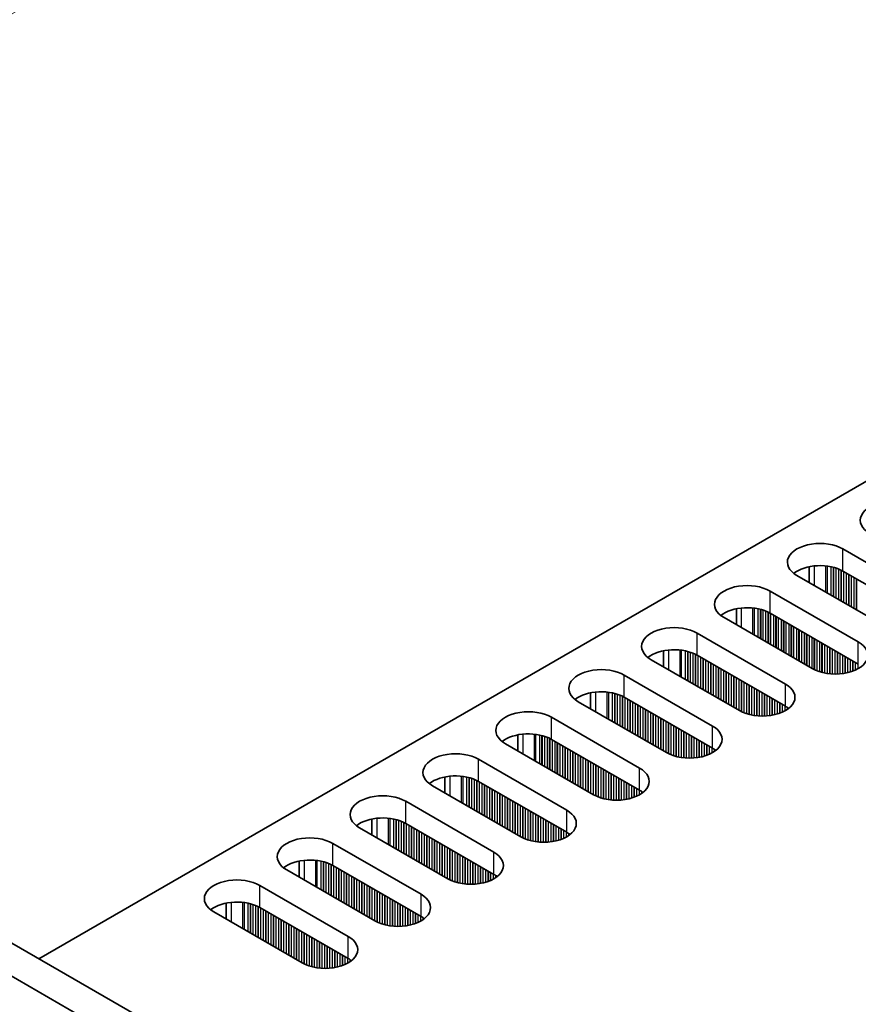
# Model space of a CAD drawing. Units: millimetres. Extents: x 0 to 9815, y 0 to 1686.
# Drawn here: x 151 to 212, y 1116 to 1189 of the extents above; entities that cross this region are included whole.
import ezdxf

# ---------------------------------------------------------------- set-up
doc = ezdxf.new("R2010")
doc.units = ezdxf.units.MM
doc.header["$LTSCALE"] = 5
doc.layers.get('Defpoints').update_dxf_attribs({"lineweight": 25})
for name, color, linetype, lineweight in [('Dimension (ISO)', 7, 'Continuous', 18), ('Visible (ISO)', 7, 'Continuous', 35), ('Visible Narrow (ISO)', 7, 'Continuous', 25)]:
    doc.layers.add(name, color=color, linetype=linetype, lineweight=lineweight)
doc.styles.add('Note Text (TK)', font='MS PGothic.ttf')
doc.dimstyles.new('Default - Method 1b (TK)', dxfattribs={"dimscale": 5, "dimtxt": 2.5, "dimasz": 2.5, "dimexe": 1, "dimexo": 1.5, "dimgap": 1, "dimtad": 1, "dimtoh": 1, "dimrnd": 1e-08, "dimdsep": 46, "dimtxsty": 'Note Text (TK)', "dimcen": 0.09, "dimdle": 5, "dimclrd": 100, "dimclre": 100, "dimclrt": 7, "dimadec": 1, "dimazin": 1, "dimtfac": 1, "dimtmove": 0, "dimatfit": 3, "dimfxl": 0, "dimtolj": 1, "dimlwd": -1, "dimlwe": -1, "dimarcsym": 0})

# ---------------------------------------------------------------- blocks, each defined once
blk = doc.blocks.new('*D16')
at = {"layer": 'Defpoints', "color": 0, "transparency": 16777216}
for p in [(321.919, 1288.66), (382.943, 1253.428), (131.001, 1129.443)]:
    blk.add_point(p, dxfattribs=at)
at = {"layer": 'Dimension (ISO)', "color": 100, "transparency": 16777216}
for p, q in [((375.443, 1257.758), (316.919, 1291.546)), ((99.399, 1160.188), (311.094, 1282.41)), ((123.501, 1133.773), (83.574, 1156.824))]:
    blk.add_line(p, q, dxfattribs=at)
for points in [[(310.052, 1284.214), (312.136, 1280.605), (321.919, 1288.66)], [(98.358, 1161.992), (100.441, 1158.383), (88.574, 1153.938)]]:
    blk.add_solid(points, dxfattribs=at)
at = {"layer": 'Dimension (ISO)', "color": 7, "transparency": 16777216, "insert": (192.518, 1225.612), "char_height": 12.5, "attachment_point": 4, "rotation": 30, "style": 'Note Text (TK)'}
blk.add_mtext('\\A1;{\\Q-30.000;\\W0.816;\\H0.816x;330}', dxfattribs=at)

msp = doc.modelspace()

# ---------------------------------------------------------------- linework, layer by layer
at = {"layer": 'Visible (ISO)'}
for p, q in [((152.0724, 1119.7265), (379.584, 1251.0804)), ((211.3633, 1149.9573), (217.8687, 1146.2014)), ((208.8758, 1148.6529), (208.8758, 1147.4742)), ((214.4745, 1144.2418), (207.9692, 1147.9977)), ((217.8687, 1144.5684), (211.3633, 1148.3243)), ((205.9893, 1146.8546), (212.4946, 1143.0987)), ((209.1005, 1141.1391), (202.5951, 1144.895)), ((203.5018, 1145.5502), (203.5018, 1144.3715)), ((212.4946, 1141.4657), (205.9893, 1145.2216)), ((200.6152, 1143.7519), (207.1206, 1139.996)), ((198.1278, 1142.4475), (198.1278, 1141.2689)), ((207.1206, 1138.363), (200.6152, 1142.1189)), ((203.7265, 1138.0364), (197.2211, 1141.7923)), ((195.2412, 1140.6492), (201.7466, 1136.8934)), ((192.7538, 1139.3448), (192.7538, 1138.1662)), ((198.3525, 1134.9338), (191.8471, 1138.6896)), ((201.7466, 1135.2604), (195.2412, 1139.0162)), ((189.8672, 1137.5465), (196.3726, 1133.7907)), ((187.3798, 1136.2421), (187.3798, 1135.0635)), ((192.9785, 1131.8311), (186.4731, 1135.587)), ((196.3726, 1132.1577), (189.8672, 1135.9136)), ((184.4932, 1134.4439), (190.9986, 1130.688)), ((182.0058, 1133.1394), (182.0058, 1131.9608)), ((190.9986, 1129.055), (184.4932, 1132.8109)), ((187.6045, 1128.7284), (181.0991, 1132.4843)), ((179.1192, 1131.3412), (185.6246, 1127.5853)), ((133.1219, 1130.6676), (471.5432, 935.2799)), ((176.6318, 1130.0367), (176.6318, 1128.8581)), ((185.6246, 1125.9523), (179.1192, 1129.7082)), ((131.0006, 1129.4428), (469.4219, 934.0552)), ((182.2305, 1125.6257), (175.7251, 1129.3816)), ((173.7452, 1128.2385), (180.2506, 1124.4826)), ((171.2578, 1126.934), (171.2578, 1125.7554)), ((176.8565, 1122.523), (170.3511, 1126.2789)), ((180.2506, 1122.8496), (173.7452, 1126.6055)), ((168.3712, 1125.1358), (174.8766, 1121.3799)), ((165.8837, 1123.8314), (165.8837, 1122.6527)), ((171.4824, 1119.4203), (164.9771, 1123.1762)), ((174.8766, 1119.7469), (168.3712, 1123.5028))]:
    msp.add_line(p, q, dxfattribs=at)
for centre, major_axis, start_param, end_param in [((215.0402, 1152.0802), (-2.4, 0), 3.9269908, 7.0685835), ((209.6662, 1148.9775), (-2.4, 0), 3.9269908, 7.0685835), ((209.6662, 1147.3445), (-2.4, 0), 3.9269908, 5.6530481), ((204.2922, 1145.8748), (-2.4, 0), 3.9269908, 7.0685835), ((204.2922, 1144.2418), (-2.4, 0), 3.9269908, 5.6530481), ((198.9182, 1142.7721), (-2.4, 0), 3.9269908, 7.0685835), ((210.7976, 1142.1189), (2.4, 0), 3.9269908, 7.0685835), ((198.9182, 1141.1391), (-2.4, 0), 3.9269908, 5.6530481), ((193.5442, 1139.6694), (-2.4, 0), 3.9269908, 7.0685835), ((205.4236, 1139.0162), (2.4, 0), 3.9269908, 7.0685835), ((193.5442, 1138.0364), (-2.4, 0), 3.9269908, 5.6530481), ((205.4236, 1137.3833), (-2.4, 0), 3.7717299, 3.9269908), ((188.1702, 1136.5668), (-2.4, 0), 3.9269908, 7.0685835), ((200.0496, 1135.9136), (2.4, 0), 3.9269908, 7.0685835), ((188.1702, 1134.9338), (-2.4, 0), 3.9269908, 5.6530481), ((182.7962, 1133.4641), (-2.4, 0), 3.9269908, 7.0685835), ((200.0496, 1134.2806), (-2.4, 0), 3.7717299, 3.9269908), ((194.6756, 1132.8109), (2.4, 0), 3.9269908, 7.0685835), ((182.7962, 1131.8311), (-2.4, 0), 3.9269908, 5.6530481), ((177.4221, 1130.3614), (-2.4, 0), 3.9269908, 7.0685835), ((194.6756, 1131.1779), (-2.4, 0), 3.7717299, 3.9269908), ((189.3015, 1129.7082), (2.4, 0), 3.9269908, 7.0685835), ((177.4221, 1128.7284), (-2.4, 0), 3.9269908, 5.6530481), ((189.3015, 1128.0752), (-2.4, 0), 3.7717299, 3.9269908), ((172.0481, 1127.2587), (-2.4, 0), 3.9269908, 7.0685835), ((183.9275, 1126.6055), (2.4, 0), 3.9269908, 7.0685835), ((172.0481, 1125.6257), (-2.4, 0), 3.9269908, 5.6530481), ((166.6741, 1124.156), (-2.4, 0), 3.9269908, 7.0685835), ((183.9275, 1124.9725), (-2.4, 0), 3.7717299, 3.9269908), ((166.6741, 1122.523), (-2.4, 0), 3.9269908, 5.6530481), ((178.5535, 1123.5028), (2.4, 0), 3.9269908, 7.0685835), ((178.5535, 1121.8698), (-2.4, 0), 3.7717299, 3.9269908), ((173.1795, 1120.4001), (2.4, 0), 3.9269908, 7.0685835), ((173.1795, 1118.7671), (-2.4, 0), 3.7717299, 3.9269908)]:
    msp.add_ellipse(centre, major_axis=major_axis, ratio=0.5773503, start_param=start_param, end_param=end_param, dxfattribs=at)
at = {"layer": 'Visible Narrow (ISO)'}
for p, q in [((211.3633, 1148.3243), (211.3633, 1149.9573)), ((209.242, 1148.7083), (209.242, 1147.2629)), ((210.0787, 1148.7095), (210.0787, 1146.7798)), ((210.1918, 1148.6965), (210.1918, 1146.7144)), ((210.4723, 1148.6497), (210.4723, 1146.5525)), ((210.642, 1148.6104), (210.642, 1146.4545)), ((210.6703, 1148.6031), (210.6703, 1146.4382)), ((210.84, 1148.5531), (210.84, 1146.3402)), ((211.038, 1148.4815), (211.038, 1146.2259)), ((211.2077, 1148.4066), (211.2077, 1146.1279)), ((211.236, 1148.3926), (211.236, 1146.1116)), ((211.4057, 1148.2998), (211.4057, 1146.0136)), ((211.6037, 1148.1855), (211.6037, 1145.8993)), ((211.7734, 1148.0875), (211.7734, 1145.8013)), ((211.8017, 1148.0712), (211.8017, 1145.785)), ((211.9714, 1147.9732), (211.9714, 1145.687)), ((212.1694, 1147.8589), (212.1694, 1145.5727)), ((212.3391, 1147.7609), (212.3391, 1145.4747)), ((212.3674, 1147.7446), (212.3674, 1145.4584)), ((205.9893, 1145.2216), (205.9893, 1146.8546)), ((203.8679, 1145.6056), (203.8679, 1144.1602)), ((204.7047, 1145.6068), (204.7047, 1143.6771)), ((204.8178, 1145.5938), (204.8178, 1143.6118)), ((205.0983, 1145.547), (205.0983, 1143.4498)), ((205.268, 1145.5078), (205.268, 1143.3518)), ((205.2963, 1145.5004), (205.2963, 1143.3355)), ((205.466, 1145.4504), (205.466, 1143.2375)), ((205.664, 1145.3788), (205.664, 1143.1232)), ((205.8337, 1145.3039), (205.8337, 1143.0252)), ((205.862, 1145.29), (205.862, 1143.0089)), ((206.0317, 1145.1971), (206.0317, 1142.9109)), ((206.2297, 1145.0828), (206.2297, 1142.7966)), ((206.3994, 1144.9848), (206.3994, 1142.6986)), ((206.4277, 1144.9685), (206.4277, 1142.6823)), ((206.5974, 1144.8705), (206.5974, 1142.5843)), ((206.7954, 1144.7562), (206.7954, 1142.47)), ((206.9651, 1144.6582), (206.9651, 1142.372)), ((206.9934, 1144.6419), (206.9934, 1142.3557)), ((207.1631, 1144.5439), (207.1631, 1142.2577)), ((207.361, 1144.4296), (207.361, 1142.1434)), ((207.5308, 1144.3316), (207.5308, 1142.0454)), ((207.559, 1144.3153), (207.559, 1142.0291)), ((207.7287, 1144.2173), (207.7287, 1141.9311)), ((200.6152, 1142.1189), (200.6152, 1143.7519)), ((207.9267, 1144.103), (207.9267, 1141.8168)), ((208.0964, 1144.005), (208.0964, 1141.7188)), ((208.1247, 1143.9887), (208.1247, 1141.7025)), ((208.2944, 1143.8907), (208.2944, 1141.6045)), ((208.4924, 1143.7764), (208.4924, 1141.4902)), ((208.6621, 1143.6784), (208.6621, 1141.3922)), ((208.6904, 1143.6621), (208.6904, 1141.3759)), ((208.8601, 1143.5641), (208.8601, 1141.2779)), ((209.0581, 1143.4498), (209.0581, 1141.1636)), ((209.2278, 1143.3518), (209.2278, 1141.0708)), ((209.2561, 1143.3355), (209.2561, 1141.0569)), ((209.4258, 1143.2375), (209.4258, 1140.9819)), ((209.6238, 1143.1232), (209.6238, 1140.9103)), ((209.7935, 1143.0252), (209.7935, 1140.8604)), ((209.8218, 1143.0089), (209.8218, 1140.853)), ((209.9915, 1142.9109), (209.9915, 1140.8138)), ((210.1895, 1142.7966), (210.1895, 1140.7785)), ((210.3592, 1142.6986), (210.3592, 1140.7566)), ((212.4946, 1141.4657), (212.4946, 1143.0987)), ((198.4939, 1142.503), (198.4939, 1141.0575)), ((199.3307, 1142.5042), (199.3307, 1140.5744)), ((199.4438, 1142.4911), (199.4438, 1140.5091)), ((199.7243, 1142.4443), (199.7243, 1140.3471)), ((199.894, 1142.4051), (199.894, 1140.2492)), ((199.9223, 1142.3977), (199.9223, 1140.2328)), ((200.092, 1142.3477), (200.092, 1140.1348)), ((200.29, 1142.2761), (200.29, 1140.0205)), ((200.4597, 1142.2012), (200.4597, 1139.9226)), ((200.488, 1142.1873), (200.488, 1139.9062)), ((200.6577, 1142.0944), (200.6577, 1139.8082)), ((200.8557, 1141.9801), (200.8557, 1139.6939)), ((210.3875, 1142.6823), (210.3875, 1140.7537)), ((210.5572, 1142.5843), (210.5572, 1140.7403)), ((210.7552, 1142.47), (210.7552, 1140.7335)), ((210.9249, 1142.372), (210.9249, 1140.7352)), ((210.9531, 1142.3557), (210.9531, 1140.7362)), ((211.1229, 1142.2577), (211.1229, 1140.7461)), ((211.3208, 1142.1434), (211.3208, 1140.7666)), ((211.4906, 1142.0454), (211.4906, 1140.7923)), ((211.5188, 1142.0291), (211.5188, 1140.7973)), ((201.0254, 1141.8821), (201.0254, 1139.596)), ((201.0537, 1141.8658), (201.0537, 1139.5796)), ((201.2234, 1141.7678), (201.2234, 1139.4816)), ((201.4213, 1141.6535), (201.4213, 1139.3673)), ((201.5911, 1141.5555), (201.5911, 1139.2694)), ((201.6193, 1141.5392), (201.6193, 1139.253)), ((201.789, 1141.4412), (201.789, 1139.155)), ((201.987, 1141.3269), (201.987, 1139.0407)), ((211.6885, 1141.9311), (211.6885, 1140.8323)), ((211.8865, 1141.8168), (211.8865, 1140.8841)), ((212.0562, 1141.7188), (212.0562, 1140.9391)), ((212.0845, 1141.7025), (212.0845, 1140.9493)), ((212.2542, 1141.6045), (212.2542, 1141.0177)), ((212.4522, 1141.4902), (212.4522, 1141.1152)), ((195.2412, 1139.0162), (195.2412, 1140.6492)), ((202.1567, 1141.2289), (202.1567, 1138.9428)), ((202.185, 1141.2126), (202.185, 1138.9264)), ((202.3547, 1141.1146), (202.3547, 1138.8284)), ((202.5527, 1141.0003), (202.5527, 1138.7141)), ((202.7224, 1140.9024), (202.7224, 1138.6162)), ((202.7507, 1140.886), (202.7507, 1138.5998)), ((202.9204, 1140.788), (202.9204, 1138.5019)), ((203.1184, 1140.6737), (203.1184, 1138.3875)), ((203.2881, 1140.5758), (203.2881, 1138.2896)), ((203.3164, 1140.5594), (203.3164, 1138.2732)), ((203.4861, 1140.4614), (203.4861, 1138.1753)), ((203.6841, 1140.3471), (203.6841, 1138.0609)), ((203.8538, 1140.2492), (203.8538, 1137.9681)), ((203.8821, 1140.2328), (203.8821, 1137.9542)), ((204.0518, 1140.1348), (204.0518, 1137.8793)), ((204.2498, 1140.0205), (204.2498, 1137.8076)), ((204.4195, 1139.9226), (204.4195, 1137.7577)), ((204.4478, 1139.9062), (204.4478, 1137.7503)), ((204.6175, 1139.8082), (204.6175, 1137.7111)), ((207.1206, 1138.363), (207.1206, 1139.996)), ((193.1199, 1139.4003), (193.1199, 1137.9548)), ((193.9567, 1139.4015), (193.9567, 1137.4717)), ((194.0698, 1139.3884), (194.0698, 1137.4064)), ((194.3503, 1139.3416), (194.3503, 1137.2444)), ((194.52, 1139.3024), (194.52, 1137.1465)), ((194.5483, 1139.295), (194.5483, 1137.1301)), ((194.718, 1139.2451), (194.718, 1137.0322)), ((194.916, 1139.1734), (194.916, 1136.9178)), ((195.0857, 1139.0985), (195.0857, 1136.8199)), ((195.114, 1139.0846), (195.114, 1136.8035)), ((204.8155, 1139.6939), (204.8155, 1137.6758)), ((204.9852, 1139.596), (204.9852, 1137.6539)), ((205.0135, 1139.5796), (205.0135, 1137.651)), ((205.1832, 1139.4816), (205.1832, 1137.6376)), ((205.3811, 1139.3673), (205.3811, 1137.6308)), ((205.5509, 1139.2694), (205.5509, 1137.6326)), ((205.5791, 1139.253), (205.5791, 1137.6335)), ((205.7488, 1139.155), (205.7488, 1137.6434)), ((195.2837, 1138.9917), (195.2837, 1136.7056)), ((195.4817, 1138.8774), (195.4817, 1136.5912)), ((195.6514, 1138.7795), (195.6514, 1136.4933)), ((195.6796, 1138.7631), (195.6796, 1136.4769)), ((195.8493, 1138.6651), (195.8493, 1136.379)), ((196.0473, 1138.5508), (196.0473, 1136.2646)), ((196.217, 1138.4529), (196.217, 1136.1667)), ((196.2453, 1138.4365), (196.2453, 1136.1503)), ((196.415, 1138.3386), (196.415, 1136.0524)), ((205.9468, 1139.0407), (205.9468, 1137.6639)), ((206.1165, 1138.9428), (206.1165, 1137.6896)), ((206.1448, 1138.9264), (206.1448, 1137.6947)), ((206.3145, 1138.8284), (206.3145, 1137.7296)), ((206.5125, 1138.7141), (206.5125, 1137.7814)), ((206.6822, 1138.6162), (206.6822, 1137.8364)), ((206.7105, 1138.5998), (206.7105, 1137.8467)), ((206.8802, 1138.5019), (206.8802, 1137.915)), ((207.0782, 1138.3875), (207.0782, 1138.0126)), ((196.613, 1138.2242), (196.613, 1135.9381)), ((196.7827, 1138.1263), (196.7827, 1135.8401)), ((196.811, 1138.1099), (196.811, 1135.8237)), ((196.9807, 1138.012), (196.9807, 1135.7258)), ((197.1787, 1137.8976), (197.1787, 1135.6115)), ((197.3484, 1137.7997), (197.3484, 1135.5135)), ((197.3767, 1137.7833), (197.3767, 1135.4971)), ((197.5464, 1137.6854), (197.5464, 1135.3992)), ((207.2479, 1138.2836), (207.2479, 1138.1159)), ((207.2809, 1138.2608), (207.2809, 1138.1387)), ((189.8672, 1135.9136), (189.8672, 1137.5465)), ((197.7444, 1137.571), (197.7444, 1135.2849)), ((197.9141, 1137.4731), (197.9141, 1135.1869)), ((197.9424, 1137.4567), (197.9424, 1135.1705)), ((198.1121, 1137.3588), (198.1121, 1135.0726)), ((198.3101, 1137.2444), (198.3101, 1134.9583)), ((198.4798, 1137.1465), (198.4798, 1134.8654)), ((198.5081, 1137.1301), (198.5081, 1134.8515)), ((198.6778, 1137.0322), (198.6778, 1134.7766)), ((198.8758, 1136.9178), (198.8758, 1134.7049)), ((201.7466, 1135.2604), (201.7466, 1136.8934)), ((187.7459, 1136.2976), (187.7459, 1134.8521)), ((188.5826, 1136.2988), (188.5826, 1134.369)), ((188.6958, 1136.2858), (188.6958, 1134.3037)), ((188.9763, 1136.2389), (188.9763, 1134.1418)), ((189.146, 1136.1997), (189.146, 1134.0438)), ((189.1743, 1136.1923), (189.1743, 1134.0274)), ((199.0455, 1136.8199), (199.0455, 1134.655)), ((199.0738, 1136.8035), (199.0738, 1134.6476)), ((199.2435, 1136.7056), (199.2435, 1134.6084)), ((199.4415, 1136.5912), (199.4415, 1134.5731)), ((199.6112, 1136.4933), (199.6112, 1134.5512)), ((199.6394, 1136.4769), (199.6394, 1134.5483)), ((199.8091, 1136.379), (199.8091, 1134.5349)), ((200.0071, 1136.2646), (200.0071, 1134.5281)), ((200.1768, 1136.1667), (200.1768, 1134.5299)), ((189.344, 1136.1424), (189.344, 1133.9295)), ((189.542, 1136.0707), (189.542, 1133.8152)), ((189.7117, 1135.9958), (189.7117, 1133.7172)), ((189.7399, 1135.9819), (189.7399, 1133.7009)), ((189.9097, 1135.8891), (189.9097, 1133.6029)), ((190.1076, 1135.7748), (190.1076, 1133.4886)), ((190.2773, 1135.6768), (190.2773, 1133.3906)), ((190.3056, 1135.6604), (190.3056, 1133.3743)), ((190.4753, 1135.5625), (190.4753, 1133.2763)), ((190.6733, 1135.4482), (190.6733, 1133.162)), ((200.2051, 1136.1503), (200.2051, 1134.5308)), ((200.3748, 1136.0524), (200.3748, 1134.5407)), ((200.5728, 1135.9381), (200.5728, 1134.5612)), ((200.7425, 1135.8401), (200.7425, 1134.5869)), ((200.7708, 1135.8237), (200.7708, 1134.592)), ((200.9405, 1135.7258), (200.9405, 1134.6269)), ((201.1385, 1135.6115), (201.1385, 1134.6788)), ((201.3082, 1135.5135), (201.3082, 1134.7338)), ((201.3365, 1135.4971), (201.3365, 1134.744)), ((190.843, 1135.3502), (190.843, 1133.064)), ((190.8713, 1135.3338), (190.8713, 1133.0477)), ((191.041, 1135.2359), (191.041, 1132.9497)), ((191.239, 1135.1216), (191.239, 1132.8354)), ((191.4087, 1135.0236), (191.4087, 1132.7374)), ((191.437, 1135.0072), (191.437, 1132.7211)), ((191.6067, 1134.9093), (191.6067, 1132.6231)), ((191.8047, 1134.795), (191.8047, 1132.5088)), ((201.5062, 1135.3992), (201.5062, 1134.8123)), ((201.7042, 1135.2849), (201.7042, 1134.9099)), ((201.8739, 1135.1809), (201.8739, 1135.0132)), ((201.9068, 1135.1582), (201.9068, 1135.036)), ((184.4932, 1132.8109), (184.4932, 1134.4439)), ((191.9744, 1134.697), (191.9744, 1132.4108)), ((192.0027, 1134.6806), (192.0027, 1132.3945)), ((192.1724, 1134.5827), (192.1724, 1132.2965)), ((192.3704, 1134.4684), (192.3704, 1132.1822)), ((192.5401, 1134.3704), (192.5401, 1132.0842)), ((192.5684, 1134.354), (192.5684, 1132.0679)), ((192.7381, 1134.2561), (192.7381, 1131.9699)), ((192.9361, 1134.1418), (192.9361, 1131.8556)), ((193.1058, 1134.0438), (193.1058, 1131.7627)), ((193.1341, 1134.0274), (193.1341, 1131.7488)), ((193.3038, 1133.9295), (193.3038, 1131.6739)), ((193.5018, 1133.8152), (193.5018, 1131.6023)), ((193.6715, 1133.7172), (193.6715, 1131.5523)), ((193.6997, 1133.7009), (193.6997, 1131.5449)), ((193.8694, 1133.6029), (193.8694, 1131.5057)), ((194.0674, 1133.4886), (194.0674, 1131.4704)), ((194.2371, 1133.3906), (194.2371, 1131.4485)), ((194.2654, 1133.3743), (194.2654, 1131.4456)), ((194.4351, 1133.2763), (194.4351, 1131.4322)), ((196.3726, 1132.1577), (196.3726, 1133.7907)), ((182.3719, 1133.1949), (182.3719, 1131.7494)), ((183.2086, 1133.1961), (183.2086, 1131.2663)), ((183.3218, 1133.1831), (183.3218, 1131.201)), ((183.6023, 1133.1362), (183.6023, 1131.0391)), ((183.772, 1133.097), (183.772, 1130.9411)), ((183.8002, 1133.0896), (183.8002, 1130.9248)), ((183.97, 1133.0397), (183.97, 1130.8268)), ((184.1679, 1132.9681), (184.1679, 1130.7125)), ((184.3376, 1132.8931), (184.3376, 1130.6145)), ((184.3659, 1132.8792), (184.3659, 1130.5982)), ((184.5356, 1132.7864), (184.5356, 1130.5002)), ((184.7336, 1132.6721), (184.7336, 1130.3859)), ((184.9033, 1132.5741), (184.9033, 1130.2879)), ((184.9316, 1132.5578), (184.9316, 1130.2716)), ((194.6331, 1133.162), (194.6331, 1131.4254)), ((194.8028, 1133.064), (194.8028, 1131.4272)), ((194.8311, 1133.0477), (194.8311, 1131.4281)), ((195.0008, 1132.9497), (195.0008, 1131.438)), ((195.1988, 1132.8354), (195.1988, 1131.4586)), ((195.3685, 1132.7374), (195.3685, 1131.4842)), ((195.3968, 1132.7211), (195.3968, 1131.4893)), ((195.5665, 1132.6231), (195.5665, 1131.5242)), ((185.1013, 1132.4598), (185.1013, 1130.1736)), ((185.2993, 1132.3455), (185.2993, 1130.0593)), ((185.469, 1132.2475), (185.469, 1129.9613)), ((185.4973, 1132.2312), (185.4973, 1129.945)), ((185.667, 1132.1332), (185.667, 1129.847)), ((185.865, 1132.0189), (185.865, 1129.7327)), ((186.0347, 1131.9209), (186.0347, 1129.6347)), ((186.063, 1131.9046), (186.063, 1129.6184)), ((186.2327, 1131.8066), (186.2327, 1129.5204)), ((195.7645, 1132.5088), (195.7645, 1131.5761)), ((195.9342, 1132.4108), (195.9342, 1131.6311)), ((195.9625, 1132.3945), (195.9625, 1131.6413)), ((196.1322, 1132.2965), (196.1322, 1131.7096)), ((196.3302, 1132.1822), (196.3302, 1131.8072)), ((196.4999, 1132.0782), (196.4999, 1131.9105)), ((196.5328, 1132.0555), (196.5328, 1131.9333)), ((179.1192, 1129.7082), (179.1192, 1131.3412)), ((186.4307, 1131.6923), (186.4307, 1129.4061)), ((186.6004, 1131.5943), (186.6004, 1129.3081)), ((186.6287, 1131.578), (186.6287, 1129.2918)), ((186.7984, 1131.48), (186.7984, 1129.1938)), ((186.9964, 1131.3657), (186.9964, 1129.0795)), ((187.1661, 1131.2677), (187.1661, 1128.9815)), ((187.1944, 1131.2514), (187.1944, 1128.9652)), ((187.3641, 1131.1534), (187.3641, 1128.8672)), ((187.5621, 1131.0391), (187.5621, 1128.7529)), ((187.7318, 1130.9411), (187.7318, 1128.66)), ((187.76, 1130.9248), (187.76, 1128.6461)), ((187.9298, 1130.8268), (187.9298, 1128.5712)), ((188.1277, 1130.7125), (188.1277, 1128.4996)), ((188.2974, 1130.6145), (188.2974, 1128.4496)), ((188.3257, 1130.5982), (188.3257, 1128.4422)), ((188.4954, 1130.5002), (188.4954, 1128.403)), ((188.6934, 1130.3859), (188.6934, 1128.3678)), ((190.9986, 1129.055), (190.9986, 1130.688)), ((176.9979, 1130.0922), (176.9979, 1128.6467)), ((177.8346, 1130.0934), (177.8346, 1128.1636)), ((177.9478, 1130.0804), (177.9478, 1128.0983)), ((178.2282, 1130.0335), (178.2282, 1127.9364)), ((178.398, 1129.9943), (178.398, 1127.8384)), ((178.4262, 1129.9869), (178.4262, 1127.8221)), ((178.5959, 1129.937), (178.5959, 1127.7241)), ((178.7939, 1129.8654), (178.7939, 1127.6098)), ((178.9636, 1129.7904), (178.9636, 1127.5118)), ((178.9919, 1129.7765), (178.9919, 1127.4955)), ((179.1616, 1129.6837), (179.1616, 1127.3975)), ((188.8631, 1130.2879), (188.8631, 1128.3459)), ((188.8914, 1130.2716), (188.8914, 1128.3429)), ((189.0611, 1130.1736), (189.0611, 1128.3295)), ((189.2591, 1130.0593), (189.2591, 1128.3228)), ((189.4288, 1129.9613), (189.4288, 1128.3245)), ((189.4571, 1129.945), (189.4571, 1128.3255)), ((189.6268, 1129.847), (189.6268, 1128.3353)), ((189.8248, 1129.7327), (189.8248, 1128.3559)), ((189.9945, 1129.6347), (189.9945, 1128.3816)), ((190.0228, 1129.6184), (190.0228, 1128.3866)), ((179.3596, 1129.5694), (179.3596, 1127.2832)), ((179.5293, 1129.4714), (179.5293, 1127.1852)), ((179.5576, 1129.4551), (179.5576, 1127.1689)), ((179.7273, 1129.3571), (179.7273, 1127.0709)), ((179.9253, 1129.2428), (179.9253, 1126.9566)), ((180.095, 1129.1448), (180.095, 1126.8586)), ((180.1233, 1129.1285), (180.1233, 1126.8423)), ((180.293, 1129.0305), (180.293, 1126.7443)), ((180.491, 1128.9162), (180.491, 1126.63)), ((190.1925, 1129.5204), (190.1925, 1128.4216)), ((190.3905, 1129.4061), (190.3905, 1128.4734)), ((190.5602, 1129.3081), (190.5602, 1128.5284)), ((190.5885, 1129.2918), (190.5885, 1128.5386)), ((190.7582, 1129.1938), (190.7582, 1128.6069)), ((190.9562, 1129.0795), (190.9562, 1128.7045)), ((191.1259, 1128.9755), (191.1259, 1128.8078)), ((191.1588, 1128.9528), (191.1588, 1128.8306)), ((173.7452, 1126.6055), (173.7452, 1128.2385)), ((180.6607, 1128.8182), (180.6607, 1126.532)), ((180.689, 1128.8019), (180.689, 1126.5157)), ((180.8587, 1128.7039), (180.8587, 1126.4177)), ((181.0567, 1128.5896), (181.0567, 1126.3034)), ((181.2264, 1128.4916), (181.2264, 1126.2054)), ((181.2547, 1128.4753), (181.2547, 1126.1891)), ((181.4244, 1128.3773), (181.4244, 1126.0911)), ((181.6224, 1128.263), (181.6224, 1125.9768)), ((181.7921, 1128.165), (181.7921, 1125.8788)), ((181.8203, 1128.1487), (181.8203, 1125.8625)), ((181.9901, 1128.0507), (181.9901, 1125.7645)), ((182.188, 1127.9364), (182.188, 1125.6502)), ((182.3578, 1127.8384), (182.3578, 1125.5574)), ((182.386, 1127.8221), (182.386, 1125.5435)), ((182.5557, 1127.7241), (182.5557, 1125.4685)), ((182.7537, 1127.6098), (182.7537, 1125.3969)), ((182.9234, 1127.5118), (182.9234, 1125.347)), ((182.9517, 1127.4955), (182.9517, 1125.3396)), ((185.6246, 1125.9523), (185.6246, 1127.5853)), ((171.6239, 1126.9895), (171.6239, 1125.544)), ((172.4606, 1126.9907), (172.4606, 1125.061)), ((172.5738, 1126.9777), (172.5738, 1124.9956)), ((172.8542, 1126.9308), (172.8542, 1124.8337)), ((173.0239, 1126.8916), (173.0239, 1124.7357)), ((173.0522, 1126.8842), (173.0522, 1124.7194)), ((173.2219, 1126.8343), (173.2219, 1124.6214)), ((173.4199, 1126.7627), (173.4199, 1124.5071)), ((183.1214, 1127.3975), (183.1214, 1125.3004)), ((183.3194, 1127.2832), (183.3194, 1125.2651)), ((183.4891, 1127.1852), (183.4891, 1125.2432)), ((183.5174, 1127.1689), (183.5174, 1125.2402)), ((183.6871, 1127.0709), (183.6871, 1125.2268)), ((183.8851, 1126.9566), (183.8851, 1125.2201)), ((184.0548, 1126.8586), (184.0548, 1125.2218)), ((184.0831, 1126.8423), (184.0831, 1125.2228)), ((184.2528, 1126.7443), (184.2528, 1125.2326)), ((173.5896, 1126.6877), (173.5896, 1124.4091)), ((173.6179, 1126.6738), (173.6179, 1124.3928)), ((173.7876, 1126.581), (173.7876, 1124.2948)), ((173.9856, 1126.4667), (173.9856, 1124.1805)), ((174.1553, 1126.3687), (174.1553, 1124.0825)), ((174.1836, 1126.3524), (174.1836, 1124.0662)), ((174.3533, 1126.2544), (174.3533, 1123.9682)), ((174.5513, 1126.1401), (174.5513, 1123.8539)), ((174.721, 1126.0421), (174.721, 1123.7559)), ((174.7493, 1126.0258), (174.7493, 1123.7396)), ((184.4508, 1126.63), (184.4508, 1125.2532)), ((184.6205, 1126.532), (184.6205, 1125.2789)), ((184.6488, 1126.5157), (184.6488, 1125.2839)), ((184.8185, 1126.4177), (184.8185, 1125.3189)), ((185.0165, 1126.3034), (185.0165, 1125.3707)), ((185.1862, 1126.2054), (185.1862, 1125.4257)), ((185.2145, 1126.1891), (185.2145, 1125.4359)), ((185.3842, 1126.0911), (185.3842, 1125.5043)), ((174.919, 1125.9278), (174.919, 1123.6416)), ((175.117, 1125.8135), (175.117, 1123.5273)), ((175.2867, 1125.7155), (175.2867, 1123.4293)), ((175.315, 1125.6992), (175.315, 1123.413)), ((175.4847, 1125.6012), (175.4847, 1123.315)), ((175.6827, 1125.4869), (175.6827, 1123.2007)), ((175.8524, 1125.3889), (175.8524, 1123.1027)), ((175.8807, 1125.3726), (175.8807, 1123.0864)), ((176.0504, 1125.2746), (176.0504, 1122.9884)), ((185.5822, 1125.9768), (185.5822, 1125.6018)), ((185.7519, 1125.8728), (185.7519, 1125.7052)), ((185.7848, 1125.8501), (185.7848, 1125.7279)), ((168.3712, 1123.5028), (168.3712, 1125.1358)), ((176.2483, 1125.1603), (176.2483, 1122.8741)), ((176.4181, 1125.0623), (176.4181, 1122.7761)), ((176.4463, 1125.046), (176.4463, 1122.7598)), ((176.616, 1124.948), (176.616, 1122.6618)), ((176.814, 1124.8337), (176.814, 1122.5475)), ((176.9837, 1124.7357), (176.9837, 1122.4547)), ((177.012, 1124.7194), (177.012, 1122.4408)), ((177.1817, 1124.6214), (177.1817, 1122.3658)), ((166.2499, 1123.8868), (166.2499, 1122.4414)), ((167.0866, 1123.888), (167.0866, 1121.9583)), ((167.1997, 1123.875), (167.1997, 1121.8929)), ((167.4802, 1123.8282), (167.4802, 1121.731)), ((177.3797, 1124.5071), (177.3797, 1122.2942)), ((177.5494, 1124.4091), (177.5494, 1122.2443)), ((177.5777, 1124.3928), (177.5777, 1122.2369)), ((177.7474, 1124.2948), (177.7474, 1122.1977)), ((177.9454, 1124.1805), (177.9454, 1122.1624)), ((178.1151, 1124.0825), (178.1151, 1122.1405)), ((178.1434, 1124.0662), (178.1434, 1122.1375)), ((178.3131, 1123.9682), (178.3131, 1122.1241)), ((178.5111, 1123.8539), (178.5111, 1122.1174)), ((180.2506, 1122.8496), (180.2506, 1124.4826)), ((167.6499, 1123.789), (167.6499, 1121.633)), ((167.6782, 1123.7816), (167.6782, 1121.6167)), ((167.8479, 1123.7316), (167.8479, 1121.5187)), ((168.0459, 1123.66), (168.0459, 1121.4044)), ((168.2156, 1123.5851), (168.2156, 1121.3064)), ((168.2439, 1123.5712), (168.2439, 1121.2901)), ((168.4136, 1123.4783), (168.4136, 1121.1921)), ((168.6116, 1123.364), (168.6116, 1121.0778)), ((168.7813, 1123.266), (168.7813, 1120.9798)), ((168.8096, 1123.2497), (168.8096, 1120.9635)), ((168.9793, 1123.1517), (168.9793, 1120.8655)), ((178.6808, 1123.7559), (178.6808, 1122.1191)), ((178.7091, 1123.7396), (178.7091, 1122.1201)), ((178.8788, 1123.6416), (178.8788, 1122.13)), ((179.0768, 1123.5273), (179.0768, 1122.1505)), ((179.2465, 1123.4293), (179.2465, 1122.1762)), ((179.2748, 1123.413), (179.2748, 1122.1812)), ((179.4445, 1123.315), (179.4445, 1122.2162)), ((179.6425, 1123.2007), (179.6425, 1122.268)), ((179.8122, 1123.1027), (179.8122, 1122.323)), ((179.8405, 1123.0864), (179.8405, 1122.3332)), ((169.1773, 1123.0374), (169.1773, 1120.7512)), ((169.347, 1122.9394), (169.347, 1120.6532)), ((169.3753, 1122.9231), (169.3753, 1120.6369)), ((169.545, 1122.8251), (169.545, 1120.5389)), ((169.743, 1122.7108), (169.743, 1120.4246)), ((169.9127, 1122.6128), (169.9127, 1120.3266)), ((169.941, 1122.5965), (169.941, 1120.3103)), ((170.1107, 1122.4985), (170.1107, 1120.2123)), ((170.3087, 1122.3842), (170.3087, 1120.098)), ((180.0102, 1122.9884), (180.0102, 1122.4016)), ((180.2081, 1122.8741), (180.2081, 1122.4991)), ((180.3779, 1122.7701), (180.3779, 1122.6025)), ((180.4108, 1122.7474), (180.4108, 1122.6252)), ((170.4784, 1122.2862), (170.4784, 1120)), ((170.5066, 1122.2699), (170.5066, 1119.9837)), ((170.6763, 1122.1719), (170.6763, 1119.8857)), ((170.8743, 1122.0576), (170.8743, 1119.7714)), ((171.044, 1121.9596), (171.044, 1119.6734)), ((171.0723, 1121.9433), (171.0723, 1119.6571)), ((171.242, 1121.8453), (171.242, 1119.5591)), ((171.44, 1121.731), (171.44, 1119.4448)), ((171.6097, 1121.633), (171.6097, 1119.352)), ((171.638, 1121.6167), (171.638, 1119.3381)), ((171.8077, 1121.5187), (171.8077, 1119.2631)), ((172.0057, 1121.4044), (172.0057, 1119.1915)), ((172.1754, 1121.3064), (172.1754, 1119.1416)), ((172.2037, 1121.2901), (172.2037, 1119.1342)), ((172.3734, 1121.1921), (172.3734, 1119.095)), ((172.5714, 1121.0778), (172.5714, 1119.0597)), ((172.7411, 1120.9798), (172.7411, 1119.0378)), ((172.7694, 1120.9635), (172.7694, 1119.0349)), ((174.8766, 1119.7469), (174.8766, 1121.3799)), ((172.9391, 1120.8655), (172.9391, 1119.0215)), ((173.1371, 1120.7512), (173.1371, 1119.0147)), ((173.3068, 1120.6532), (173.3068, 1119.0164)), ((173.3351, 1120.6369), (173.3351, 1119.0174)), ((173.5048, 1120.5389), (173.5048, 1119.0273)), ((173.7028, 1120.4246), (173.7028, 1119.0478)), ((173.8725, 1120.3266), (173.8725, 1119.0735)), ((173.9008, 1120.3103), (173.9008, 1119.0785)), ((174.0705, 1120.2123), (174.0705, 1119.1135)), ((174.2684, 1120.098), (174.2684, 1119.1653)), ((174.4382, 1120), (174.4382, 1119.2203)), ((174.4664, 1119.9837), (174.4664, 1119.2305)), ((174.6361, 1119.8857), (174.6361, 1119.2989)), ((174.8341, 1119.7714), (174.8341, 1119.3964)), ((175.0038, 1119.6675), (175.0038, 1119.4998)), ((175.0368, 1119.6447), (175.0368, 1119.5225))]:
    msp.add_line(p, q, dxfattribs=at)

# ---------------------------------------------------------------- dimensions: what is measured, and where the dimension line sits
at = {"layer": 'Dimension (ISO)', "color": 100, "true_color": 0x00ff3f}
dim = msp.add_linear_dim(base=(321.9194, 1288.6597), p1=(131.0006, 1129.4428), p2=(382.9427, 1253.4278), angle=210, text='{\\Q-30.000;\\W0.816;\\H0.816x;<>}', dimstyle='Default - Method 1b (TK)', override={"dimgap": 1, "dimtoh": 0, "dimdec": 2, "dimlfac": 1.177811, "dimtol": 0, "dimlim": 0, "dimtp": 0, "dimtm": 0, "dimtdec": 2, "dimtofl": 0, "dimatfit": 1}, dxfattribs=at)
dim.commit()
dim.dimension.update_dxf_attribs({"geometry": '*D16', "text_midpoint": (205.2468, 1221.2987), "dimtype": 160})

doc.saveas('drawing.dxf')
